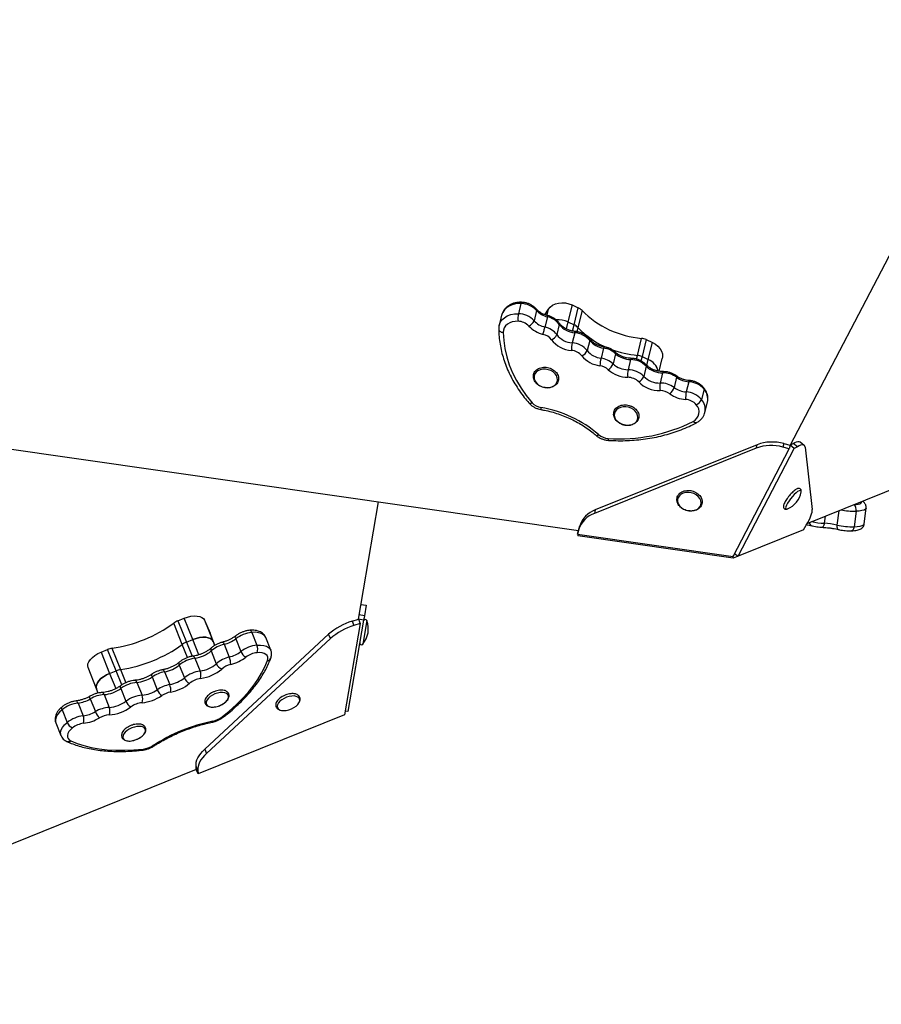
# Model space of a CAD drawing. Units: millimetres. Extents: x -5102 to 5395, y -2857 to 3066.
# Drawn here: x 1620 to 2099, y -748 to -200 of the extents above; entities that cross this region are included whole.
import ezdxf

# ---------------------------------------------------------------- set-up
doc = ezdxf.new("R2010")
doc.units = ezdxf.units.MM

msp = doc.modelspace()

# ---------------------------------------------------------------- linework, layer by layer
at = {"color": 7, "linetype": 'Continuous', "lineweight": 25}
for p, q in [((2172.2, -199.7), (2048.63, -436.58)), ((1898.84, -357.65), (1897.44, -363.31)), ((1907.52, -361.54), (1906.12, -367.21)), ((1912.22, -363.87), (1914.19, -360.81)), ((1927.33, -358.45), (1924.99, -367.9)), ((1927.33, -358.45), (1930.76, -360.05)), ((1928.41, -369.5), (1930.76, -360.05)), ((1932.84, -361.54), (1930.5, -370.98)), ((1888.11, -364.14), (1886.71, -369.81)), ((1913.58, -365.07), (1912.17, -370.74)), ((1920.21, -369.32), (1918.8, -374.99)), ((1924.99, -367.9), (1928.41, -369.5)), ((1928.76, -373.89), (1927.35, -379.56)), ((1963.66, -386.51), (1966, -377.06)), ((1968.59, -377.76), (1966.24, -387.21)), ((1968.59, -377.76), (1972.01, -379.37)), ((1937.11, -378.2), (1935.71, -383.87)), ((1944.81, -382.44), (1943.4, -388.11)), ((1969.67, -388.81), (1972.01, -379.37)), ((1951.52, -385.58), (1950.12, -391.25)), ((1959.84, -388.85), (1958.44, -394.52)), ((1966.24, -387.21), (1969.67, -388.81)), ((1975.75, -395.39), (1977.51, -388.32)), ((1968.6, -392.55), (1967.19, -398.21)), ((1977.71, -396.24), (1976.3, -401.91)), ((1985.47, -398.73), (1984.06, -404.4)), ((1992.21, -401.19), (1990.81, -406.86)), ((2000.72, -405.35), (1999.32, -411.01)), ((2001.22, -418.24), (2002.63, -412.58)), ((2058.18, -480.04), (2198.75, -423.39)), ((1586.16, -434.56), (1930.83, -484.05)), ((2029.79, -438.15), (1939.7, -474.46)), ((2030.26, -436.26), (1940.17, -472.57)), ((2029.79, -438.15), (2030.26, -436.26)), ((2045.14, -435.64), (2044.67, -437.53)), ((2048.16, -438.47), (2044.67, -437.53)), ((2045.14, -435.64), (2048.63, -436.58)), ((2048.63, -436.58), (2048.16, -438.47)), ((2048.63, -436.58), (2050.4, -435.54)), ((2050.89, -438.42), (2048.63, -436.58)), ((2052.66, -437.38), (2050.4, -435.54)), ((2052.66, -437.38), (2050.89, -438.42)), ((2056.52, -436.59), (2054.26, -434.75)), ((2057.02, -437.65), (2060.96, -472.25)), ((2016.91, -498.37), (2048.16, -438.47)), ((2019.64, -498.32), (2050.89, -438.42)), ((2054.8, -462.56), (2054.84, -462.11)), ((1808.36, -533.41), (1819.61, -468.08)), ((1940.17, -472.57), (1939.7, -474.46)), ((2085.31, -473.26), (2084.25, -481.94)), ((2089.92, -480.24), (2090.99, -471.56)), ((1930.83, -484.05), (1931.58, -481.4)), ((1931.11, -483.29), (1931.58, -481.4)), ((2056.04, -483.65), (2057.63, -480.99)), ((1931.11, -483.29), (1930.36, -485.94)), ((1930.36, -485.94), (1930.83, -484.05)), ((1930.36, -485.94), (2016.91, -498.37)), ((1930.59, -485.98), (1930.47, -486.95)), ((2017.03, -499.37), (1930.47, -486.95)), ((2056.04, -483.65), (2019.64, -498.32)), ((2017.03, -499.37), (2017.22, -497.77)), ((2019.64, -498.32), (2017.03, -499.37)), ((2017.74, -496.78), (2019.64, -498.32)), ((1809.79, -525.11), (1812.75, -525.62)), ((1812.75, -525.62), (1811.75, -531.39)), ((1811.75, -531.39), (1808.8, -530.89)), ((1811.75, -531.39), (1811.32, -533.92)), ((1710.42, -547.37), (1705.65, -535.54)), ((1707.94, -534.27), (1711.49, -532.82)), ((1707.94, -534.27), (1712.71, -546.1)), ((1716.26, -544.65), (1711.49, -532.82)), ((1722.79, -533.89), (1727.56, -545.72)), ((1722.79, -533.89), (1725.85, -541.16)), ((1809.32, -535.77), (1800.57, -586.61)), ((1811.32, -533.92), (1802.57, -584.75)), ((1804.94, -534.47), (1808.36, -533.41)), ((1804.94, -534.47), (1805.89, -536.83)), ((1809.32, -535.77), (1805.89, -536.83)), ((1808.36, -533.41), (1808.38, -533.33)), ((1811.32, -533.92), (1808.36, -533.41)), ((1808.36, -533.41), (1809.32, -535.77)), ((1722.89, -605.74), (1791.84, -541.77)), ((1728.56, -547.9), (1725.85, -541.16)), ((1749.08, -540.7), (1751.94, -547.8)), ((1792.79, -544.14), (1791.84, -541.77)), ((1712.71, -546.1), (1716.26, -544.65)), ((1723.84, -608.11), (1792.79, -544.14)), ((1727.56, -545.72), (1728.49, -547.95)), ((1733.66, -547.33), (1736.53, -554.43)), ((1740.13, -544.23), (1742.99, -551.33)), ((1759.67, -550.66), (1756.81, -543.55)), ((1665.2, -551.69), (1668.75, -550.25)), ((1665.2, -551.69), (1669.97, -563.53)), ((1673.52, -562.08), (1668.75, -550.25)), ((1671.28, -549.55), (1676.05, -561.38)), ((1726.48, -551.03), (1729.34, -558.13)), ((1708.7, -558.92), (1711.56, -566.02)), ((1717.47, -555.08), (1720.33, -562.18)), ((1662.71, -572.08), (1657.97, -560.32)), ((1669.97, -563.53), (1673.52, -562.08)), ((1700.55, -562.67), (1703.41, -569.77)), ((1685.14, -568.53), (1688, -575.63)), ((1693.59, -565.5), (1696.46, -572.6)), ((1663.67, -574.45), (1662.74, -572.15)), ((1666.9, -575.32), (1669.76, -582.42)), ((1676.18, -571.91), (1679.04, -579.01)), ((1652.37, -580.01), (1655.23, -587.11)), ((1659.16, -577.71), (1662.03, -584.81)), ((1643.5, -583.74), (1646.36, -590.84)), ((1802.57, -584.75), (1800.93, -584.47)), ((1640.04, -591.06), (1642.9, -598.16)), ((1800.57, -586.61), (1719.17, -619.41)), ((1722.89, -605.74), (1723.84, -608.11)), ((1718.21, -617.05), (1394.07, -747.68)), ((1718.99, -617.46), (1718.04, -615.09)), ((1718.21, -617.05), (1718.04, -615.09)), ((1719.17, -619.41), (1718.21, -617.05)), ((1718.99, -617.46), (1719.17, -619.41))]:
    msp.add_line(p, q, dxfattribs=at)
at = {"color": 8, "linetype": 'Continuous', "lineweight": 25}
for p, q in [((1913.33, -364.26), (1914.19, -360.81)), ((1924.99, -367.9), (1924.03, -371.75)), ((1927.55, -372.97), (1928.41, -369.5)), ((1930.5, -370.98), (1929.91, -373.34)), ((1963.14, -388.58), (1963.66, -386.51)), ((1966.24, -387.21), (1965.65, -389.6)), ((1968.86, -392.07), (1969.67, -388.81)), ((2068.06, -476.06), (2067.57, -479.99)), ((2075.68, -472.98), (2074.71, -480.96)), ((1813.07, -534.16), (1810.82, -547.25)), ((1713.36, -554.68), (1710.42, -547.37)), ((1712.71, -546.1), (1715.9, -554)), ((1719.69, -553.14), (1716.26, -544.65)), ((1727.56, -545.72), (1728.46, -547.97)), ((1669.97, -563.53), (1673.38, -572)), ((1676.69, -569.95), (1673.52, -562.08)), ((1676.05, -561.38), (1679, -568.69))]:
    msp.add_line(p, q, dxfattribs=at)
at = {"color": 8, "linetype": 'Continuous', "lineweight": 25, "flags": 128}
for points in [[(1898.84, -357.65), (1896.65, -357.74), (1894.56, -358.15), (1892.67, -358.88), (1891.02, -359.89), (1889.68, -361.14), (1888.69, -362.61), (1888.11, -364.14)], [(1898.84, -357.65), (1898.94, -357.32), (1899.04, -357.1), (1899.15, -356.99), (1899.2, -356.98)], [(1886.7, -369.82), (1887.28, -368.27), (1888.27, -366.81), (1889.61, -365.55), (1891.26, -364.55), (1893.16, -363.82), (1895.24, -363.41), (1897.44, -363.31)], [(1886.46, -371.92), (1886.46, -371.98), (1886.54, -372.35), (1886.74, -372.7), (1887.03, -373.02), (1887.42, -373.3), (1887.89, -373.52), (1888.42, -373.68), (1888.99, -373.78)], [(1928.76, -373.89), (1928.85, -373.57), (1928.94, -373.35), (1929.02, -373.23), (1929.07, -373.22)], [(1960.22, -388.18), (1960.16, -388.19), (1960.05, -388.3), (1959.94, -388.52), (1959.84, -388.85)], [(1978.1, -395.57), (1978.04, -395.59), (1977.92, -395.7), (1977.81, -395.92), (1977.71, -396.24)], [(1985.37, -397.91), (1985.41, -397.95), (1985.51, -398.13), (1985.53, -398.39), (1985.47, -398.73)], [(1992.55, -400.52), (1992.5, -400.53), (1992.4, -400.64), (1992.31, -400.87), (1992.21, -401.19)], [(1903.25, -412.99), (1903.28, -413.02), (1903.51, -413.16), (1903.81, -413.23), (1904.18, -413.21), (1904.6, -413.1), (1905.05, -412.92)], [(1996.54, -424.01), (1996.42, -424.06), (1996.12, -424.1), (1995.78, -424.03), (1995.41, -423.86), (1995.03, -423.6), (1994.66, -423.25)], [(2054.84, -462.11), (2054.83, -462.04), (2054.64, -461.7), (2054.22, -461.64), (2053.61, -461.87), (2052.82, -462.36), (2051.91, -463.1), (2050.92, -464.04), (2049.91, -465.13), (2048.93, -466.32), (2048.03, -467.54), (2047.27, -468.72), (2046.67, -469.8), (2046.29, -470.73), (2046.13, -471.44), (2046.2, -471.91), (2046.51, -472.11), (2047.03, -472.03), (2047.14, -471.98)], [(2084.09, -469.58), (2085.43, -469.49), (2086.57, -469.33), (2087.45, -469.08), (2088.04, -468.77), (2088.34, -468.41), (2088.32, -468.01), (2088.27, -467.91)], [(2090.99, -471.55), (2090.95, -471.71), (2090.56, -472.19), (2089.77, -472.6), (2088.6, -472.92), (2087.1, -473.14), (2085.31, -473.26)], [(2067.57, -479.99), (2067.49, -480.54), (2067.37, -481.04), (2067.24, -481.46), (2067.08, -481.81), (2066.9, -482.05), (2066.73, -482.18), (2066.6, -482.21)], [(2074.71, -480.96), (2074.66, -481.51), (2074.67, -482.03), (2074.73, -482.48), (2074.84, -482.86), (2075, -483.15), (2075.19, -483.33), (2075.34, -483.39)], [(2084.25, -481.94), (2084.15, -482.49), (2083.99, -482.99), (2083.79, -483.42), (2083.54, -483.76), (2083.25, -484), (2082.95, -484.13), (2082.77, -484.16)], [(2084.25, -481.94), (2086.03, -481.83), (2087.54, -481.6), (2088.71, -481.28), (2089.5, -480.87), (2089.89, -480.39), (2089.92, -480.24)], [(1756.81, -543.55), (1756.45, -542.89), (1755.57, -541.99), (1754.35, -541.3), (1752.82, -540.85), (1751.05, -540.64), (1749.08, -540.7)], [(1732.8, -546.12), (1732.82, -546.12), (1732.95, -546.16), (1733.11, -546.3), (1733.29, -546.56), (1733.48, -546.9), (1733.66, -547.33)], [(1751.94, -547.8), (1753.91, -547.74), (1755.69, -547.95), (1757.21, -548.4), (1758.44, -549.09), (1759.31, -549.99), (1759.67, -550.65)], [(1716.39, -553.91), (1716.59, -553.94), (1716.82, -554.07), (1717.05, -554.31), (1717.27, -554.65), (1717.47, -555.08)], [(1693.52, -563.94), (1693.39, -564.1), (1693.34, -564.34), (1693.35, -564.67), (1693.44, -565.06), (1693.59, -565.5)], [(1699.54, -561.49), (1699.54, -561.49), (1699.73, -561.51), (1699.94, -561.65), (1700.15, -561.9), (1700.35, -562.24), (1700.55, -562.67)], [(1685.14, -568.53), (1684.94, -568.1), (1684.7, -567.76), (1684.45, -567.52), (1684.19, -567.39), (1683.98, -567.37)], [(1666.9, -575.32), (1666.69, -574.89), (1666.45, -574.56), (1666.19, -574.32), (1665.92, -574.19), (1665.71, -574.16)], [(1676.18, -571.91), (1676.03, -571.47), (1675.95, -571.07), (1675.95, -570.73), (1676.03, -570.48), (1676.16, -570.31)], [(1652.37, -580.01), (1652.17, -579.59), (1651.94, -579.25), (1651.71, -579), (1651.47, -578.87), (1651.26, -578.85)], [(1659.16, -577.71), (1659, -577.27), (1658.9, -576.89), (1658.85, -576.58), (1658.87, -576.36), (1658.95, -576.23), (1658.96, -576.23)], [(1775.39, -577.28), (1774.76, -576.68), (1773.84, -576.28), (1772.68, -576.08), (1771.35, -576.1), (1769.92, -576.33), (1768.46, -576.78), (1767.05, -577.4), (1765.77, -578.17), (1764.69, -579.05), (1763.87, -579.98), (1763.34, -580.93), (1763.15, -581.83), (1763.29, -582.64), (1763.77, -583.31), (1764.55, -583.82), (1764.94, -583.97)], [(1643.5, -583.74), (1642.07, -585.07), (1640.95, -586.46), (1640.2, -587.84), (1639.83, -589.18), (1639.85, -590.42), (1640.04, -591.06)], [(1643.5, -583.74), (1643.35, -583.29), (1643.28, -582.89), (1643.3, -582.54), (1643.39, -582.27), (1643.53, -582.11)], [(1642.92, -598.19), (1642.72, -597.52), (1642.69, -596.28), (1643.06, -594.94), (1643.81, -593.56), (1644.93, -592.17), (1646.36, -590.84)]]:
    msp.add_lwpolyline(points, dxfattribs=at)
at = {"color": 7, "linetype": 'Continuous', "lineweight": 25, "flags": 128}
for points in [[(1914.19, -360.81), (1915.18, -359.61), (1916.48, -358.62), (1918.03, -357.88), (1919.78, -357.41), (1921.66, -357.23), (1923.59, -357.35), (1925.51, -357.76), (1927.33, -358.45)], [(1897.23, -367.53), (1895.57, -367.6), (1894.01, -367.91), (1892.58, -368.46), (1891.34, -369.22), (1890.33, -370.16), (1889.58, -371.27), (1889.13, -372.48), (1888.99, -373.78)], [(1911.17, -374.85), (1911.28, -374.38), (1911.41, -373.85), (1911.54, -373.3), (1911.68, -372.72), (1911.82, -372.16), (1911.95, -371.63), (1912.07, -371.15), (1912.17, -370.74)], [(1888.99, -373.78), (1889.24, -378.26), (1889.89, -382.77), (1890.93, -387.26), (1892.36, -391.73), (1894.17, -396.16), (1896.36, -400.5), (1898.91, -404.76), (1901.82, -408.91), (1905.05, -412.92)], [(1972.01, -379.37), (1973.67, -380.31), (1975.11, -381.47), (1976.27, -382.79), (1977.1, -384.24), (1977.57, -385.75), (1977.67, -387.27), (1977.51, -388.32)], [(1915.45, -395.01), (1914.01, -394.49), (1912.49, -394.23), (1910.99, -394.24), (1909.57, -394.53), (1908.32, -395.08), (1907.3, -395.87), (1906.57, -396.84), (1906.17, -397.94), (1906.12, -399.12), (1906.43, -400.32), (1907.06, -401.46), (1908, -402.49), (1909.2, -403.35), (1910.57, -403.99), (1912.06, -404.39), (1913.58, -404.51), (1915.06, -404.36), (1916.4, -403.93), (1917.54, -403.26), (1918.42, -402.38), (1918.98, -401.34), (1919.21, -400.18), (1919.08, -398.99), (1918.61, -397.81), (1917.82, -396.72), (1916.74, -395.77), (1915.45, -395.01)], [(1960.13, -415.93), (1958.69, -415.41), (1957.17, -415.15), (1955.66, -415.16), (1954.25, -415.45), (1953, -416), (1951.98, -416.78), (1951.25, -417.75), (1950.85, -418.86), (1950.8, -420.04), (1951.11, -421.23), (1951.74, -422.38), (1952.68, -423.41), (1953.87, -424.27), (1955.25, -424.91), (1956.74, -425.31), (1958.26, -425.43), (1959.73, -425.27), (1961.08, -424.85), (1962.22, -424.18), (1963.1, -423.3), (1963.66, -422.25), (1963.89, -421.1), (1963.76, -419.91), (1963.29, -418.73), (1962.5, -417.64), (1961.42, -416.69), (1960.13, -415.93)], [(2050.4, -435.54), (2051.32, -435.05), (2052.14, -434.71), (2052.86, -434.52), (2053.48, -434.48), (2053.98, -434.59), (2054.26, -434.75)], [(2057.02, -437.65), (2056.88, -437.1), (2056.62, -436.69), (2056.24, -436.43), (2055.74, -436.32), (2055.13, -436.36), (2054.4, -436.55), (2053.58, -436.89), (2052.66, -437.38)], [(1993.74, -473.08), (1995.19, -472.87), (1996.5, -472.4), (1997.59, -471.68), (1998.41, -470.76), (1998.91, -469.69), (1999.07, -468.53), (1998.87, -467.33), (1998.33, -466.17), (1997.48, -465.1), (1996.36, -464.18), (1995.03, -463.47), (1993.57, -462.99), (1992.05, -462.78), (1990.55, -462.85), (1989.16, -463.2), (1987.95, -463.8), (1986.99, -464.62), (1986.32, -465.62), (1985.99, -466.75), (1986.01, -467.93), (1986.38, -469.12), (1987.08, -470.25), (1988.08, -471.25), (1989.31, -472.07), (1990.71, -472.67), (1992.22, -473.01), (1993.74, -473.08)], [(2057.63, -480.99), (2058.44, -479.57), (2059.15, -478.22), (2059.75, -476.96), (2060.24, -475.78), (2060.6, -474.72), (2060.85, -473.77), (2060.97, -472.94), (2060.96, -472.25)], [(1711.49, -532.82), (1713.34, -532.17), (1715.19, -531.74), (1716.98, -531.54), (1718.64, -531.57), (1720.1, -531.83), (1721.31, -532.32), (1722.22, -533.02), (1722.79, -533.89)], [(1716.26, -544.65), (1718.11, -544.01), (1719.96, -543.58), (1721.75, -543.37), (1723.41, -543.4), (1724.87, -543.67), (1726.08, -544.16), (1726.99, -544.85), (1727.56, -545.72)], [(1727.56, -545.72), (1726.99, -544.85), (1726.08, -544.16), (1724.87, -543.67), (1723.41, -543.4), (1721.75, -543.37), (1719.96, -543.58), (1718.11, -544.01), (1716.26, -544.65)], [(1657.97, -560.32), (1657.75, -559.3), (1657.9, -558.17), (1658.4, -556.99), (1659.24, -555.78), (1660.39, -554.61), (1661.81, -553.51), (1663.43, -552.52), (1665.2, -551.69)], [(1757.8, -556.37), (1758.02, -555.38), (1757.94, -554.46), (1757.57, -553.64), (1756.91, -552.96), (1755.99, -552.45), (1754.84, -552.1), (1753.5, -551.95), (1752.02, -551.99)], [(1732.52, -587.76), (1736.56, -584.45), (1740.32, -581.06), (1743.8, -577.6), (1746.98, -574.09), (1749.83, -570.54), (1752.35, -566.98), (1754.53, -563.42), (1756.35, -559.88), (1757.8, -556.37)], [(1662.74, -572.15), (1662.52, -571.13), (1662.67, -570.01), (1663.17, -568.82), (1664.01, -567.62), (1665.16, -566.44), (1666.58, -565.34), (1668.2, -564.36), (1669.97, -563.53)], [(1669.97, -563.53), (1668.2, -564.36), (1666.58, -565.34), (1665.16, -566.44), (1664.01, -567.62), (1663.17, -568.82), (1662.67, -570.01), (1662.52, -571.13), (1662.74, -572.15)], [(1728.58, -574.98), (1727.2, -575.64), (1725.96, -576.45), (1724.94, -577.34), (1724.19, -578.29), (1723.75, -579.22), (1723.64, -580.11), (1723.87, -580.89), (1724.43, -581.52), (1725.28, -581.98), (1726.38, -582.23), (1727.68, -582.26), (1729.1, -582.08), (1730.56, -581.68), (1731.98, -581.1), (1733.3, -580.36), (1734.43, -579.51), (1735.33, -578.58), (1735.93, -577.64), (1736.2, -576.72), (1736.14, -575.88), (1735.75, -575.17), (1735.04, -574.62), (1734.05, -574.27), (1732.84, -574.12), (1731.48, -574.2), (1730.03, -574.49), (1728.58, -574.98)], [(1764.94, -583.97), (1765.6, -584.12), (1766.85, -584.21), (1768.24, -584.09), (1769.7, -583.74), (1771.14, -583.21), (1772.49, -582.5), (1773.68, -581.67), (1774.64, -580.76), (1775.32, -579.82), (1775.38, -579.7)], [(1649.24, -593.9), (1648.16, -594.9), (1647.33, -595.94), (1646.76, -596.98), (1646.48, -597.99), (1646.5, -598.93), (1646.82, -599.76), (1647.42, -600.47), (1648.3, -601.02)], [(1682.28, -593.86), (1680.9, -594.52), (1679.66, -595.32), (1678.64, -596.22), (1677.89, -597.16), (1677.45, -598.1), (1677.34, -598.98), (1677.57, -599.76), (1678.13, -600.4), (1678.98, -600.85), (1680.09, -601.1), (1681.38, -601.14), (1682.8, -600.95), (1684.26, -600.56), (1685.69, -599.98), (1687, -599.24), (1688.14, -598.38), (1689.03, -597.46), (1689.63, -596.51), (1689.91, -595.6), (1689.84, -594.76), (1689.45, -594.05), (1688.74, -593.5), (1687.75, -593.14), (1686.54, -593), (1685.18, -593.07), (1683.73, -593.36), (1682.28, -593.86)], [(1648.3, -601.02), (1651.84, -602.49), (1655.67, -603.73), (1659.76, -604.73), (1664.1, -605.5), (1668.66, -606.02), (1673.42, -606.29), (1678.37, -606.32), (1683.47, -606.1), (1688.7, -605.63)], [(1718.04, -615.09), (1718.03, -614.01), (1718.21, -612.87), (1718.57, -611.71), (1719.1, -610.51), (1719.81, -609.31), (1720.68, -608.1), (1721.71, -606.91), (1722.89, -605.74)], [(1723.84, -608.11), (1722.67, -609.28), (1721.64, -610.47), (1720.77, -611.68), (1720.06, -612.88), (1719.52, -614.07), (1719.16, -615.24), (1718.99, -616.37), (1718.99, -617.46)]]:
    msp.add_lwpolyline(points, dxfattribs=at)
at = {"color": 7, "linetype": 'Continuous', "lineweight": 25}
for centre, radius, start, end in [((1898.58, -369.86), 12.22, 42.942, 88.7499), ((1916.23, -353.57), 11.8, 222.471, 257.0246), ((1927.91, -366.25), 6.82, 43.7294, 65.3197), ((1970.36, -324.57), 52.67, 224.57, 265.2521), ((1911.16, -366.11), 14.01, 168.4913, 185.8279), ((1897.17, -375.53), 12.22, 42.942, 88.7499), ((1911.07, -376.26), 11.47, 37.2367, 77.3871), ((1919.52, -379.54), 12.87, 64.8393, 94.5772), ((1919.52, -379.55), 12.87, 64.8413, 94.4549), ((1897.04, -376.05), 8.52, 42.942, 88.7499), ((1900.93, -365.21), 5.56, 295.0188, 338.9123), ((1914.62, -359.86), 15.37, 222.471, 257.0246), ((1914.82, -359.24), 11.8, 222.471, 257.0246), ((1909.67, -381.93), 11.47, 37.2367, 77.3871), ((1929.58, -362.07), 11.85, 217.7275, 266.0108), ((1925.57, -375.7), 6.82, 43.7294, 65.3197), ((1966.14, -336.66), 49.48, 223.9147, 247.5607), ((1909.42, -382.65), 8, 37.2367, 77.3871), ((1914.22, -373.12), 4.95, 288.5005, 337.7664), ((1928, -368.36), 15.44, 217.7275, 266.0108), ((1928.17, -367.74), 11.85, 217.7275, 266.0108), ((1927.89, -385.82), 11.96, 39.5585, 85.8673), ((1965.27, -384.86), 7.83, 64.9814, 84.6584), ((1945.78, -383.53), 18.86, 167.8376, 180.7059), ((1926.49, -391.49), 11.96, 39.5585, 85.8673), ((1946.27, -370.68), 11.85, 219.4192, 262.9461), ((1943.2, -394.63), 12.29, 47.3691, 82.453), ((1968.87, -330.91), 55.84, 249.4153, 264.6428), ((1926.33, -392.08), 8.34, 39.5585, 85.8673), ((1930.93, -381.96), 5.15, 290.7902, 338.1734), ((1944.68, -376.97), 15.44, 219.4192, 262.9461), ((1944.86, -376.35), 11.85, 219.4192, 262.9461), ((1970.82, -394.32), 28.11, 167.2392, 175.8648), ((1941.79, -400.29), 12.29, 47.3691, 82.453), ((1959.93, -376.39), 12.45, 227.5395, 269.6115), ((1959.8, -401.16), 12.31, 44.3932, 89.7804), ((1962.93, -394.31), 7.83, 64.9814, 84.6584), ((1966.29, -397.37), 9.2, 13.2853, 68.4308), ((1966.29, -397.37), 9.19, 13.261, 68.4326), ((1941.66, -400.79), 8.57, 47.3691, 82.453), ((1944.19, -389.09), 6.31, 301.245, 339.9617), ((1958.41, -382.51), 16.22, 227.5395, 269.6115), ((1958.52, -382.06), 12.45, 227.5395, 269.6115), ((1971.03, -397.03), 12.84, 168.7306, 187.6536), ((1958.39, -406.83), 12.31, 44.3932, 89.7804), ((1977.41, -383.91), 12.34, 224.4279, 271.3925), ((1958.27, -407.32), 8.58, 44.3932, 89.7804), ((1961.79, -396.17), 5.77, 296.9198, 339.238), ((1976, -389.58), 12.34, 224.4279, 271.3925), ((1977.93, -408.92), 12.68, 53.4998, 91.0004), ((1993, -388.56), 12.65, 233.4708, 266.4343), ((1975.89, -390.06), 16.08, 224.4279, 271.3925), ((1987.57, -404.09), 11.47, 169.0799, 190.2685), ((1976.52, -414.59), 12.68, 53.4998, 91.0004), ((1976.72, -401.92), 7.75, 309.85, 341.3223), ((1991.59, -394.23), 12.65, 233.4708, 266.4343), ((1991.6, -413.24), 12.07, 40.8698, 87.0742), ((1976.43, -414.97), 8.84, 53.4998, 91.0004), ((1991.5, -394.62), 16.48, 233.4708, 266.4343), ((2006.92, -410.25), 16.46, 168.1084, 182.851), ((1990.19, -418.91), 12.07, 40.8698, 87.0742), ((1911.3, -407.25), 8.44, 222.2162, 260.8749), ((1899.06, -480.67), 66, 49.331, 80.4911), ((1990.04, -419.47), 8.41, 40.8698, 87.0742), ((1992.12, -417.97), 5.86, 295.6762, 43.0105), ((1994.39, -409.07), 5.3, 292.3937, 338.4557), ((1954.03, -343.16), 89.8, 265.7284, 296.8997), ((1947.81, -423.9), 8.83, 229.482, 266.9666), ((2038.17, -460.4), 23.78, 74.1521, 110.6315), ((2038.64, -458.51), 23.78, 74.1521, 110.6315), ((2042.12, -460.07), 12.92, 292.862, 348.9042), ((2081.62, -472.44), 3.78, 347.5104, 49.2044), ((1944.36, -487.58), 13.92, 109.5298, 162.0679), ((1944.83, -485.69), 13.92, 109.5298, 162.0679), ((2065.73, -520.31), 40.37, 77.1525, 87.3816), ((2083.45, -443.09), 38.86, 256.9942, 271.1737), ((1660.02, -472.77), 77.6, 278.3467, 306.0144), ((1711.93, -544.14), 10.65, 111.9685, 126.1337), ((1814.87, -567.68), 34.67, 106.6482, 131.6388), ((1815.83, -570.05), 34.67, 106.6482, 131.6388), ((1801.01, -538.82), 12.92, 319.3284, 21.1364), ((1812.18, -534.5), 0.95, 21.1364, 170.2324), ((1750.91, -558.45), 17.84, 95.9127, 127.1879), ((1664.79, -484.6), 77.6, 278.3467, 306.0144), ((1716.7, -555.97), 10.65, 111.9685, 126.1337), ((1737.89, -564.37), 17.56, 103.926, 130.5218), ((1729.26, -529.87), 18.01, 284.1395, 307.0999), ((1753.78, -565.55), 17.84, 95.9127, 127.1879), ((1746.47, -550.01), 5.89, 340.2771, 21.9726), ((1810.1, -546.63), 0.95, 170.2324, 319.3284), ((1672.83, -560.16), 10.73, 98.2801, 112.3744), ((1715.01, -537.58), 17.68, 277.9767, 310.4517), ((1732.13, -536.97), 18.01, 284.1395, 307.0999), ((1748.69, -549.05), 6.14, 201.8264, 241.7471), ((1753.3, -564.37), 12.44, 95.9127, 127.1879), ((1697.42, -545.12), 17.82, 280.097, 309.2431), ((1719.96, -572.7), 17.79, 98.0478, 129.2572), ((1717.88, -544.68), 17.68, 277.9767, 310.4517), ((1740.75, -571.47), 17.56, 103.926, 130.5218), ((1734.26, -556.11), 5.31, 202.2878, 248.9632), ((1740.31, -570.38), 12.24, 103.926, 130.5218), ((1726.33, -558.65), 11.03, 0.7726, 22.4347), ((1731.63, -535.74), 23.46, 284.1395, 307.0999), ((1677.6, -572), 10.73, 98.2801, 112.3744), ((1703.81, -580.62), 18.25, 100.3074, 124.0537), ((1722.82, -579.8), 17.79, 98.0478, 129.2572), ((1714.2, -564.69), 6.62, 345.4326, 22.2184), ((1717.41, -543.55), 23.03, 277.9767, 310.4517), ((1686.73, -586.28), 17.82, 95.1219, 126.2969), ((1683.54, -550.73), 17.87, 275.1474, 304.2393), ((1706.68, -587.72), 18.25, 100.3074, 124.0537), ((1700.29, -552.22), 17.82, 280.097, 309.2431), ((1696.39, -572.65), 7.59, 350.4771, 22.368), ((1699.81, -551.05), 23.22, 280.097, 309.2431), ((1716.72, -563.93), 5.57, 202.1053, 246.464), ((1722.34, -578.64), 12.41, 98.0478, 129.2572), ((1668.1, -592.93), 17.65, 93.8984, 120.3947), ((1665.68, -557.65), 17.71, 273.9357, 306.3612), ((1686.4, -557.83), 17.87, 275.1474, 304.2393), ((1703.28, -569.91), 7.34, 201.5588, 234.5886), ((1706.15, -586.43), 12.72, 100.3074, 124.0537), ((1654.59, -597.71), 17.83, 97.1659, 128.456), ((1650.07, -562.08), 18.08, 277.2948, 300.1968), ((1668.54, -564.75), 17.71, 273.9357, 306.3612), ((1689.59, -593.38), 17.82, 95.1219, 126.2969), ((1685.03, -576.63), 6.45, 201.7265, 239.5866), ((1689.13, -592.2), 12.43, 95.1219, 126.2969), ((1682.73, -577.74), 5.68, 338.4846, 21.8638), ((1685.93, -556.64), 23.28, 275.1474, 304.2393), ((1652.93, -569.18), 18.08, 277.2948, 300.1968), ((1670.96, -600.03), 17.65, 93.8984, 120.3947), ((1671.75, -580.99), 10.45, 201.4584, 224.3714), ((1668.09, -563.6), 23.08, 273.9357, 306.3612), ((1664.73, -584.42), 5.41, 335.9582, 21.6895), ((1657.45, -604.81), 17.83, 97.1659, 128.456), ((1651.71, -588.68), 5.76, 201.9905, 244.6904), ((1656.98, -603.63), 12.43, 97.1659, 128.456), ((1649.4, -589.48), 6.29, 343.2507, 22.1263), ((1652.43, -567.93), 23.55, 277.2948, 300.1968), ((1670.51, -598.91), 12.31, 93.8984, 120.3947), ((1747.18, -686.39), 98.29, 101.649, 122.7121), ((1724.79, -577.64), 12.73, 281.4975, 307.3609), ((1687.14, -592.96), 12.76, 277.0237, 302.8439)]:
    msp.add_arc(centre, radius, start, end, dxfattribs=at)
at = {"color": 8, "linetype": 'Continuous', "lineweight": 25}
for centre, radius, start, end in [((1906.68, -361.23), 0.895, 339.9369, 35.7706), ((1938.42, -371), 25.54, 164.9639, 166.5733), ((1919.31, -369.02), 0.949, 341.4985, 32.4062), ((1936.23, -377.9), 0.929, 340.9644, 33.7556), ((1945.91, -382.48), 1.1, 139.2564, 177.7826), ((1950.8, -385.26), 0.792, 335.9089, 40.0044), ((1967.77, -392.24), 0.881, 339.4608, 36.4883), ((1999.86, -405.04), 0.916, 340.5781, 34.6171), ((1994.53, -410.85), 8.29, 347.9456, 41.5795), ((1912.78, -416.24), 2.89, 166.8275, 188.0938), ((1993.23, -416.49), 8.19, 347.5681, 41.9275), ((1941.03, -429.58), 1.47, 251.3462, 315.4796), ((1948.79, -432.92), 1.46, 171.8763, 217.9576), ((2084.52, -434.33), 38.94, 258.6536, 271.1566), ((2061.21, -479.77), 1.73, 171.0071, 240.4308), ((2069.43, -439.55), 40.48, 257.4183, 267.3729), ((1747.61, -541), 1.5, 11.6016, 77.4978), ((1741.39, -543.43), 1.5, 147.2718, 212.6443), ((1727.78, -550.24), 1.52, 144.7543, 211.1202), ((1709.98, -558.13), 1.51, 145.3776, 211.7016), ((1757.61, -554.15), 2.24, 274.8035, 336.6749), ((1773.44, -578.48), 2.29, 327.732, 31.6153), ((1726.68, -590.11), 0.651, 296.8092, 359.3117), ((1732.96, -587.03), 0.856, 238.7945, 301.8776), ((1646.89, -599.32), 2.2, 248.3032, 309.6806), ((1687.89, -605.44), 0.827, 282.8618, 346.5727), ((1694.52, -603.2), 0.671, 226.3022, 288.5695)]:
    msp.add_arc(centre, radius, start, end, dxfattribs=at)
at = {"color": 7, "linetype": 'Continuous', "lineweight": 25}
for points, knots in [([(1899.2, -356.98), (1898.83, -356.97), (1897.81, -356.96), (1896.16, -357.16), (1894.31, -357.66), (1892.61, -358.42), (1891.1, -359.43), (1889.84, -360.66), (1888.88, -362.07), (1888.3, -363.3), (1888.16, -364.07), (1888.12, -364.29)], [0, 0, 0, 0, 0.07159, 0.199014, 0.326981, 0.45486, 0.581922, 0.707268, 0.830211, 0.950656, 1, 1, 1, 1]), ([(1907.41, -360.71), (1907.18, -360.46), (1906.57, -359.81), (1905.39, -358.89), (1903.86, -358.04), (1902.19, -357.41), (1900.61, -357.07), (1899.61, -357), (1899.2, -356.98)], [0, 0, 0, 0, 0.112776, 0.299916, 0.488261, 0.677918, 0.868461, 1, 1, 1, 1]), ([(1913.75, -364.37), (1913.47, -364.3), (1912.63, -364.08), (1911.27, -363.55), (1909.78, -362.75), (1908.45, -361.79), (1907.76, -361.07), (1907.41, -360.71)], [0, 0, 0, 0, 0.110962, 0.333366, 0.555425, 0.776776, 1, 1, 1, 1]), ([(1920.11, -368.51), (1919.9, -368.24), (1919.37, -367.54), (1918.29, -366.54), (1916.86, -365.57), (1915.33, -364.82), (1914.26, -364.52), (1913.75, -364.37)], [0, 0, 0, 0, 0.135099, 0.355284, 0.577362, 0.801518, 1, 1, 1, 1]), ([(1886.74, -369.83), (1886.65, -370.18), (1886.47, -370.86), (1886.46, -371.57), (1886.46, -371.92)], [0, 0, 0, 0, 0.509586, 1, 1, 1, 1]), ([(1886.46, -371.92), (1886.48, -372.65), (1886.53, -374.75), (1886.85, -378.22), (1887.53, -382.32), (1888.52, -386.41), (1889.82, -390.48), (1891.41, -394.5), (1893.3, -398.48), (1895.48, -402.38), (1897.95, -406.2), (1900.53, -409.75), (1902.4, -411.97), (1903.25, -412.99)], [0, 0, 0, 0, 0.051795, 0.147559, 0.2434, 0.339364, 0.435459, 0.531684, 0.628034, 0.724498, 0.821062, 0.917711, 1, 1, 1, 1]), ([(1929.07, -373.22), (1928.78, -373.19), (1927.92, -373.1), (1926.49, -372.78), (1924.84, -372.2), (1923.32, -371.43), (1921.97, -370.5), (1920.88, -369.51), (1920.35, -368.82), (1920.11, -368.51)], [0, 0, 0, 0, 0.078871, 0.237268, 0.395702, 0.553771, 0.711342, 0.868483, 1, 1, 1, 1]), ([(1937.01, -377.38), (1936.79, -377.12), (1936.23, -376.44), (1935.11, -375.47), (1933.65, -374.53), (1932.02, -373.82), (1930.47, -373.39), (1929.47, -373.27), (1929.07, -373.22)], [0, 0, 0, 0, 0.113681, 0.300217, 0.488206, 0.677776, 0.868327, 1, 1, 1, 1]), ([(1945.08, -381.76), (1944.79, -381.72), (1943.93, -381.58), (1942.52, -381.19), (1940.92, -380.53), (1939.46, -379.69), (1938.21, -378.72), (1937.43, -377.93), (1937.08, -377.48), (1937.01, -377.38)], [0, 0, 0, 0, 0.087648, 0.263533, 0.439359, 0.614694, 0.789472, 0.956246, 1, 1, 1, 1]), ([(1951.41, -384.75), (1951.16, -384.52), (1950.48, -383.92), (1949.21, -383.1), (1947.61, -382.36), (1946.2, -381.94), (1945.34, -381.8), (1945.08, -381.76)], [0, 0, 0, 0, 0.14612, 0.391925, 0.638936, 0.887285, 1, 1, 1, 1]), ([(1960.22, -388.18), (1959.93, -388.17), (1959.08, -388.14), (1957.64, -387.93), (1955.94, -387.47), (1954.34, -386.81), (1952.9, -385.98), (1951.96, -385.26), (1951.5, -384.84), (1951.41, -384.75)], [0, 0, 0, 0, 0.087241, 0.262698, 0.438313, 0.613681, 0.788558, 0.954634, 1, 1, 1, 1]), ([(1968.48, -391.71), (1968.24, -391.47), (1967.61, -390.84), (1966.4, -389.95), (1964.85, -389.13), (1963.16, -388.54), (1961.59, -388.24), (1960.61, -388.19), (1960.22, -388.18)], [0, 0, 0, 0, 0.113044, 0.301479, 0.491027, 0.681796, 0.873437, 1, 1, 1, 1]), ([(1915.78, -393.96), (1915.53, -393.85), (1914.83, -393.54), (1913.58, -393.22), (1912.08, -393.07), (1910.6, -393.19), (1909.22, -393.56), (1907.99, -394.19), (1906.98, -395.03), (1906.25, -396.06), (1905.82, -397.21), (1905.71, -398.42), (1905.92, -399.63), (1906.42, -400.79), (1907.2, -401.88), (1908.23, -402.83), (1909.47, -403.61), (1910.86, -404.19), (1912.33, -404.52), (1913.84, -404.61), (1915.3, -404.43), (1916.65, -404), (1917.83, -403.32), (1918.78, -402.43), (1919.45, -401.37), (1919.8, -400.2), (1919.84, -398.99), (1919.56, -397.78), (1919, -396.63), (1918.15, -395.58), (1917.08, -394.65), (1916.21, -394.19), (1915.78, -393.96)], [0, 0, 0, 0, 0.018568, 0.052845, 0.087219, 0.12168, 0.156233, 0.190792, 0.225159, 0.259059, 0.292342, 0.325169, 0.357869, 0.390812, 0.424223, 0.458067, 0.492183, 0.526433, 0.560751, 0.595144, 0.629627, 0.664192, 0.698729, 0.733012, 0.766774, 0.799925, 0.832701, 0.865424, 0.898465, 0.931986, 0.965909, 1, 1, 1, 1]), ([(1978.1, -395.57), (1977.82, -395.57), (1976.97, -395.57), (1975.53, -395.4), (1973.82, -394.99), (1972.19, -394.37), (1970.7, -393.57), (1969.44, -392.67), (1968.78, -392.01), (1968.48, -391.71)], [0, 0, 0, 0, 0.078539, 0.236598, 0.394834, 0.552897, 0.710553, 0.867705, 1, 1, 1, 1]), ([(1985.37, -397.91), (1985.1, -397.72), (1984.35, -397.18), (1982.99, -396.49), (1981.3, -395.92), (1979.64, -395.6), (1978.57, -395.58), (1978.1, -395.57)], [0, 0, 0, 0, 0.132977, 0.359838, 0.587553, 0.816309, 1, 1, 1, 1]), ([(1992.54, -400.52), (1992.26, -400.49), (1991.4, -400.42), (1989.96, -400.14), (1988.3, -399.59), (1986.73, -398.85), (1985.83, -398.23), (1985.37, -397.91)], [0, 0, 0, 0, 0.11041, 0.332234, 0.55416, 0.775634, 1, 1, 1, 1]), ([(2000.61, -404.52), (2000.39, -404.27), (1999.81, -403.59), (1998.67, -402.64), (1997.18, -401.74), (1995.54, -401.06), (1993.97, -400.66), (1992.96, -400.56), (1992.54, -400.52)], [0, 0, 0, 0, 0.113049, 0.299376, 0.487054, 0.676199, 0.866278, 1, 1, 1, 1]), ([(2002.59, -412.62), (2002.63, -412.53), (2002.83, -411.92), (2002.91, -410.73), (2002.81, -409.11), (2002.37, -407.51), (2001.67, -405.95), (2000.97, -405), (2000.61, -404.52)], [0, 0, 0, 0, 0.034303, 0.225392, 0.415584, 0.606599, 0.799978, 1, 1, 1, 1]), ([(1903.25, -412.99), (1903.48, -413.24), (1904.09, -413.9), (1905.26, -414.82), (1906.79, -415.7), (1908.36, -416.32), (1909.43, -416.54), (1909.92, -416.64)], [0, 0, 0, 0, 0.134961, 0.35899, 0.584472, 0.811533, 1, 1, 1, 1]), ([(1960.46, -414.88), (1960.21, -414.77), (1959.5, -414.46), (1958.26, -414.14), (1956.76, -413.99), (1955.28, -414.11), (1953.9, -414.48), (1952.67, -415.11), (1951.66, -415.95), (1950.93, -416.98), (1950.5, -418.13), (1950.39, -419.33), (1950.6, -420.54), (1951.1, -421.71), (1951.88, -422.79), (1952.91, -423.75), (1954.15, -424.53), (1955.54, -425.11), (1957.01, -425.44), (1958.52, -425.53), (1959.98, -425.35), (1961.33, -424.92), (1962.51, -424.24), (1963.46, -423.35), (1964.13, -422.29), (1964.48, -421.12), (1964.52, -419.91), (1964.24, -418.7), (1963.67, -417.55), (1962.83, -416.5), (1961.76, -415.57), (1960.89, -415.11), (1960.46, -414.88)], [0, 0, 0, 0, 0.018568, 0.052845, 0.087219, 0.12168, 0.156233, 0.190792, 0.225159, 0.259059, 0.292342, 0.325169, 0.357869, 0.390812, 0.424223, 0.458067, 0.492183, 0.526433, 0.560751, 0.595144, 0.629627, 0.664192, 0.698729, 0.733012, 0.766774, 0.799925, 0.832701, 0.865424, 0.898465, 0.931986, 0.965909, 1, 1, 1, 1]), ([(1909.92, -416.64), (1910.59, -416.77), (1912.56, -417.13), (1915.81, -417.91), (1919.6, -419.05), (1923.31, -420.42), (1926.9, -422), (1930.36, -423.77), (1933.66, -425.74), (1936.77, -427.88), (1939.04, -429.65), (1940.26, -430.71), (1940.56, -430.97)], [0, 0, 0, 0, 0.05876, 0.171896, 0.285047, 0.398183, 0.511299, 0.62439, 0.737457, 0.850499, 0.963524, 1, 1, 1, 1]), ([(1996.54, -424.01), (1996.85, -423.83), (1997.68, -423.36), (1998.87, -422.39), (1999.99, -421.07), (2000.8, -419.68), (2001.07, -418.69), (2001.2, -418.25)], [0, 0, 0, 0, 0.135699, 0.365304, 0.592359, 0.814801, 1, 1, 1, 1]), ([(1947.64, -433.82), (1948.55, -433.87), (1951.18, -434), (1955.51, -434.03), (1960.6, -433.83), (1965.63, -433.38), (1970.58, -432.68), (1975.43, -431.73), (1980.17, -430.55), (1984.77, -429.13), (1989.21, -427.47), (1993.14, -425.76), (1995.52, -424.53), (1996.54, -424.01)], [0, 0, 0, 0, 0.051595, 0.148885, 0.246196, 0.343516, 0.440842, 0.538172, 0.6355, 0.732819, 0.830121, 0.927395, 1, 1, 1, 1]), ([(1940.56, -430.97), (1940.82, -431.19), (1941.52, -431.77), (1942.83, -432.56), (1944.47, -433.25), (1946.1, -433.68), (1947.17, -433.78), (1947.64, -433.82)], [0, 0, 0, 0, 0.134021, 0.360971, 0.5889, 0.817938, 1, 1, 1, 1]), ([(1993.82, -473.14), (1994.08, -473.12), (1994.84, -473.06), (1996.02, -472.76), (1997.27, -472.18), (1998.32, -471.36), (1999.09, -470.35), (1999.56, -469.22), (1999.72, -468.02), (1999.56, -466.8), (1999.09, -465.63), (1998.35, -464.53), (1997.35, -463.55), (1996.14, -462.75), (1994.77, -462.14), (1993.3, -461.77), (1991.8, -461.65), (1990.33, -461.79), (1988.96, -462.19), (1987.75, -462.83), (1986.76, -463.7), (1986.05, -464.74), (1985.65, -465.89), (1985.57, -467.1), (1985.81, -468.31), (1986.33, -469.47), (1987.14, -470.54), (1988.19, -471.49), (1989.44, -472.25), (1990.84, -472.8), (1992.33, -473.13), (1993.32, -473.13), (1993.82, -473.14)], [0, 0, 0, 0, 0.018636, 0.053102, 0.087668, 0.122079, 0.15606, 0.189427, 0.222297, 0.254996, 0.287884, 0.321226, 0.355018, 0.389106, 0.423342, 0.45765, 0.492032, 0.526502, 0.56106, 0.595612, 0.629948, 0.663795, 0.697025, 0.72983, 0.762536, 0.795516, 0.82897, 0.862846, 0.896978, 0.931235, 0.965559, 1, 1, 1, 1]), ([(2047.59, -465.4), (2047.38, -465.68), (2046.87, -466.34), (2046.19, -467.38), (2045.57, -468.46), (2045.12, -469.46), (2044.89, -470.26), (2044.86, -470.93), (2045.03, -471.53), (2045.47, -472.01), (2046.06, -472.21), (2046.64, -472.17), (2046.99, -472.04), (2047.18, -471.97)], [0, 0, 0, 0, 0.082206, 0.194332, 0.307395, 0.422656, 0.54332, 0.630461, 0.702696, 0.773294, 0.845669, 0.915612, 1, 1, 1, 1]), ([(2054.83, -461.86), (2054.83, -461.81), (2054.83, -461.58), (2054.66, -461.15), (2054.19, -460.7), (2053.6, -460.54), (2053.03, -460.6), (2052.4, -460.83), (2051.63, -461.29), (2050.7, -462.02), (2049.72, -462.94), (2048.75, -463.98), (2048.03, -464.82), (2047.67, -465.3), (2047.59, -465.4)], [0, 0, 0, 0, 0.020805, 0.092361, 0.162806, 0.234011, 0.304483, 0.391567, 0.510409, 0.631563, 0.746437, 0.858902, 0.970483, 1, 1, 1, 1]), ([(2090.98, -471.53), (2090.99, -471.2), (2091.02, -470.55), (2090.72, -469.65), (2090.26, -468.87), (2089.65, -468.22), (2089.18, -467.85), (2088.9, -467.67), (2088.88, -467.66)], [0, 0, 0, 0, 0.186569, 0.375092, 0.5603, 0.757265, 0.986332, 1, 1, 1, 1]), ([(2057.78, -480.7), (2057.99, -480.74), (2058.76, -480.88), (2059.61, -481.08), (2060.23, -481.24), (2060.36, -481.28)], [0, 0, 0, 0, 0.225135, 0.838877, 1, 1, 1, 1]), ([(2060.36, -481.28), (2060.61, -481.34), (2061.35, -481.53), (2062.67, -481.79), (2064.3, -482.03), (2065.62, -482.15), (2066.37, -482.19), (2066.59, -482.21)], [0, 0, 0, 0, 0.1329049, 0.3891361, 0.6410597, 0.8917266, 1, 1, 1, 1]), ([(2066.59, -482.21), (2066.91, -482.22), (2067.83, -482.27), (2069.42, -482.41), (2071.32, -482.64), (2073.15, -482.93), (2074.48, -483.2), (2075.18, -483.35), (2075.34, -483.39)], [0, 0, 0, 0, 0.110195, 0.319802, 0.53027, 0.740987, 0.938825, 1, 1, 1, 1]), ([(2082.77, -484.16), (2083.05, -484.15), (2083.89, -484.11), (2085.18, -483.97), (2086.51, -483.69), (2087.58, -483.29), (2088.45, -482.77), (2089.15, -482.12), (2089.66, -481.28), (2089.92, -480.61), (2089.91, -480.25), (2089.91, -480.22)], [0, 0, 0, 0, 0.083719, 0.250614, 0.427135, 0.577179, 0.688101, 0.791631, 0.892054, 0.991899, 1, 1, 1, 1]), ([(2075.34, -483.39), (2075.6, -483.45), (2076.37, -483.62), (2077.71, -483.85), (2079.34, -484.05), (2080.93, -484.16), (2082.06, -484.18), (2082.65, -484.16), (2082.77, -484.16)], [0, 0, 0, 0, 0.110658, 0.322609, 0.532591, 0.742749, 0.946229, 1, 1, 1, 1]), ([(1747.93, -539.54), (1747.63, -539.57), (1746.77, -539.67), (1745.33, -540), (1743.66, -540.57), (1742.06, -541.33), (1740.9, -542.04), (1740.29, -542.5), (1740.13, -542.62)], [0, 0, 0, 0, 0.111638, 0.316416, 0.519526, 0.722564, 0.927103, 1, 1, 1, 1]), ([(1756.8, -543.63), (1756.75, -543.47), (1756.56, -542.9), (1755.95, -542.04), (1755.01, -541.12), (1753.86, -540.41), (1752.53, -539.88), (1750.99, -539.55), (1749.44, -539.44), (1748.39, -539.51), (1747.93, -539.54)], [0, 0, 0, 0, 0.048467, 0.178764, 0.307586, 0.439623, 0.578911, 0.727274, 0.882735, 1, 1, 1, 1]), ([(1732.8, -546.12), (1732.5, -546.2), (1731.64, -546.44), (1730.24, -546.98), (1728.68, -547.78), (1727.44, -548.6), (1726.78, -549.16), (1726.54, -549.36)], [0, 0, 0, 0, 0.1311537, 0.3730932, 0.6157122, 0.8606373, 1, 1, 1, 1]), ([(1740.13, -542.62), (1739.91, -542.78), (1739.26, -543.27), (1738.05, -544.03), (1736.48, -544.84), (1734.85, -545.51), (1733.61, -545.91), (1732.94, -546.09), (1732.8, -546.12)], [0, 0, 0, 0, 0.109586, 0.320346, 0.53293, 0.746775, 0.949374, 1, 1, 1, 1]), ([(1726.54, -549.36), (1726.35, -549.53), (1725.78, -550.02), (1724.67, -550.82), (1723.19, -551.69), (1721.58, -552.47), (1719.9, -553.11), (1718.23, -553.59), (1717.06, -553.82), (1716.47, -553.9), (1716.39, -553.91)], [0, 0, 0, 0, 0.077706, 0.226466, 0.376905, 0.528724, 0.68121, 0.833613, 0.97639, 1, 1, 1, 1]), ([(1759.66, -555.03), (1759.76, -554.73), (1759.99, -554), (1760.11, -552.83), (1760.03, -551.64), (1759.75, -550.95), (1759.63, -550.66)], [0, 0, 0, 0, 0.211714, 0.505831, 0.788926, 1, 1, 1, 1]), ([(1708.74, -557.27), (1708.54, -557.44), (1707.94, -557.93), (1706.79, -558.71), (1705.28, -559.57), (1703.65, -560.31), (1701.95, -560.92), (1700.57, -561.29), (1699.78, -561.44), (1699.54, -561.49)], [0, 0, 0, 0, 0.086413, 0.252135, 0.419574, 0.588355, 0.757689, 0.926688, 1, 1, 1, 1]), ([(1716.39, -553.91), (1716.08, -553.96), (1715.22, -554.1), (1713.78, -554.48), (1712.13, -555.12), (1710.57, -555.94), (1709.46, -556.68), (1708.89, -557.16), (1708.74, -557.27)], [0, 0, 0, 0, 0.111461, 0.316297, 0.519982, 0.724225, 0.930481, 1, 1, 1, 1]), ([(1733.42, -587.76), (1734.07, -587.24), (1735.97, -585.73), (1738.97, -583.17), (1742.33, -580.07), (1745.45, -576.9), (1748.34, -573.69), (1750.98, -570.43), (1753.36, -567.15), (1755.47, -563.85), (1757.3, -560.54), (1758.68, -557.6), (1759.38, -555.77), (1759.66, -555.03)], [0, 0, 0, 0, 0.051483, 0.149244, 0.247085, 0.345013, 0.443031, 0.541136, 0.63932, 0.737559, 0.835805, 0.93398, 1, 1, 1, 1]), ([(1693.52, -563.94), (1693.28, -564.1), (1692.57, -564.57), (1691.28, -565.28), (1689.65, -566.02), (1687.95, -566.62), (1686.26, -567.06), (1684.93, -567.28), (1684.2, -567.35), (1683.98, -567.37)], [0, 0, 0, 0, 0.086956, 0.254723, 0.423535, 0.592859, 0.761794, 0.929439, 1, 1, 1, 1]), ([(1699.54, -561.49), (1699.23, -561.55), (1698.37, -561.72), (1696.94, -562.16), (1695.34, -562.84), (1694.22, -563.47), (1693.64, -563.86), (1693.52, -563.94)], [0, 0, 0, 0, 0.144614, 0.41074, 0.676087, 0.928838, 1, 1, 1, 1]), ([(1683.98, -567.37), (1683.68, -567.4), (1682.82, -567.48), (1681.37, -567.79), (1679.7, -568.34), (1678.09, -569.07), (1676.92, -569.76), (1676.32, -570.2), (1676.16, -570.31)], [0, 0, 0, 0, 0.112346, 0.318245, 0.522307, 0.726082, 0.931188, 1, 1, 1, 1]), ([(1665.71, -574.16), (1665.41, -574.19), (1664.55, -574.25), (1663.11, -574.52), (1661.42, -575.04), (1660.03, -575.63), (1659.24, -576.07), (1658.96, -576.23)], [0, 0, 0, 0, 0.134019, 0.379273, 0.622101, 0.864236, 1, 1, 1, 1]), ([(1676.16, -570.31), (1675.94, -570.48), (1675.27, -570.96), (1674.04, -571.7), (1672.44, -572.49), (1670.76, -573.16), (1669.06, -573.67), (1667.42, -574), (1666.32, -574.13), (1665.78, -574.16), (1665.71, -574.16)], [0, 0, 0, 0, 0.078154, 0.228626, 0.380287, 0.53271, 0.685177, 0.836784, 0.977895, 1, 1, 1, 1]), ([(1728.06, -573.69), (1727.82, -573.8), (1727.12, -574.1), (1726.03, -574.71), (1724.89, -575.56), (1723.96, -576.5), (1723.29, -577.49), (1722.93, -578.46), (1722.85, -579.39), (1723.06, -580.28), (1723.55, -581.05), (1724.29, -581.64), (1725.24, -582.06), (1726.38, -582.28), (1727.69, -582.3), (1729.09, -582.11), (1730.42, -581.77), (1731.24, -581.42), (1731.59, -581.27)], [0, 0, 0, 0, 0.035991, 0.104139, 0.172736, 0.242069, 0.312487, 0.375774, 0.435172, 0.492526, 0.553008, 0.612763, 0.675146, 0.741577, 0.810314, 0.879067, 0.947412, 1, 1, 1, 1]), ([(1731.59, -581.27), (1731.69, -581.23), (1732.26, -581), (1733.22, -580.44), (1734.37, -579.62), (1735.32, -578.67), (1736.01, -577.69), (1736.39, -576.72), (1736.49, -575.78), (1736.31, -574.89), (1735.83, -574.11), (1735.1, -573.5), (1734.17, -573.07), (1733.05, -572.84), (1731.75, -572.8), (1730.34, -572.98), (1729.09, -573.3), (1728.34, -573.58), (1728.06, -573.69)], [0, 0, 0, 0, 0.016051, 0.086487, 0.157263, 0.22877, 0.301381, 0.366999, 0.428578, 0.487842, 0.550441, 0.61208, 0.676202, 0.744524, 0.815401, 0.886402, 0.95698, 1, 1, 1, 1]), ([(1775.47, -576.3), (1775.35, -576.14), (1775.03, -575.75), (1774.31, -575.27), (1773.31, -574.91), (1772.11, -574.74), (1770.77, -574.78), (1769.35, -575.03), (1767.92, -575.47), (1766.54, -576.07), (1765.28, -576.82), (1764.18, -577.69), (1763.3, -578.66), (1762.69, -579.65), (1762.39, -580.63), (1762.38, -581.58), (1762.68, -582.47), (1763.28, -583.19), (1763.95, -583.67), (1764.46, -583.83), (1764.65, -583.89)], [0, 0, 0, 0, 0.034712, 0.088924, 0.145568, 0.205621, 0.267072, 0.328267, 0.389128, 0.449876, 0.510766, 0.572043, 0.634051, 0.697061, 0.752645, 0.804953, 0.861073, 0.914641, 0.968341, 1, 1, 1, 1]), ([(1651.26, -578.85), (1650.95, -578.89), (1650.09, -579.01), (1648.65, -579.37), (1646.99, -579.98), (1645.42, -580.77), (1644.28, -581.51), (1643.69, -581.98), (1643.53, -582.11)], [0, 0, 0, 0, 0.111259, 0.315578, 0.518524, 0.721758, 0.926782, 1, 1, 1, 1]), ([(1658.96, -576.23), (1658.7, -576.37), (1657.93, -576.81), (1656.56, -577.44), (1654.87, -578.07), (1653.2, -578.53), (1652, -578.76), (1651.38, -578.83), (1651.26, -578.85)], [0, 0, 0, 0, 0.110316, 0.323706, 0.537763, 0.751552, 0.951626, 1, 1, 1, 1]), ([(1775.59, -579.36), (1775.61, -579.32), (1775.82, -578.99), (1775.96, -578.32), (1775.98, -577.38), (1775.74, -576.7), (1775.52, -576.37), (1775.47, -576.3)], [0, 0, 0, 0, 0.03482, 0.334613, 0.616933, 0.919595, 1, 1, 1, 1]), ([(1643.53, -582.11), (1643.28, -582.32), (1642.55, -582.94), (1641.51, -584.06), (1640.57, -585.43), (1639.95, -586.81), (1639.63, -588.15), (1639.62, -589.45), (1639.77, -590.44), (1640.01, -590.93), (1640.07, -591.05)], [0, 0, 0, 0, 0.086765, 0.251274, 0.419351, 0.565612, 0.702967, 0.833612, 0.960828, 1, 1, 1, 1]), ([(1685.29, -600.14), (1685.4, -600.1), (1685.97, -599.88), (1686.92, -599.32), (1688.07, -598.49), (1689.02, -597.55), (1689.71, -596.57), (1690.09, -595.59), (1690.19, -594.66), (1690.01, -593.77), (1689.53, -592.99), (1688.8, -592.38), (1687.87, -591.95), (1686.75, -591.71), (1685.45, -591.68), (1684.04, -591.86), (1682.79, -592.17), (1682.04, -592.46), (1681.76, -592.57)], [0, 0, 0, 0, 0.016051, 0.086487, 0.157263, 0.22877, 0.301381, 0.366999, 0.428578, 0.487842, 0.550441, 0.61208, 0.676202, 0.744524, 0.815401, 0.886402, 0.95698, 1, 1, 1, 1]), ([(1694.74, -603.84), (1695.3, -603.48), (1696.93, -602.44), (1699.74, -600.8), (1703.21, -598.96), (1706.79, -597.25), (1710.45, -595.68), (1714.18, -594.26), (1717.94, -592.99), (1721.72, -591.9), (1724.73, -591.16), (1726.48, -590.8), (1726.97, -590.69)], [0, 0, 0, 0, 0.058662, 0.170578, 0.28259, 0.394673, 0.5068, 0.618944, 0.731075, 0.843162, 0.955176, 1, 1, 1, 1]), ([(1726.97, -590.69), (1727.28, -590.63), (1728.15, -590.43), (1729.57, -589.96), (1731.19, -589.22), (1732.47, -588.47), (1733.17, -587.94), (1733.42, -587.76)], [0, 0, 0, 0, 0.1324003, 0.3763544, 0.6200228, 0.8652285, 1, 1, 1, 1]), ([(1681.76, -592.57), (1681.52, -592.67), (1680.82, -592.97), (1679.73, -593.59), (1678.6, -594.43), (1677.66, -595.38), (1677, -596.36), (1676.63, -597.34), (1676.55, -598.27), (1676.76, -599.16), (1677.25, -599.92), (1678, -600.52), (1678.94, -600.93), (1680.08, -601.16), (1681.39, -601.18), (1682.79, -600.98), (1684.12, -600.64), (1684.94, -600.29), (1685.29, -600.14)], [0, 0, 0, 0, 0.035991, 0.104139, 0.172736, 0.242069, 0.312487, 0.375774, 0.435172, 0.492526, 0.553008, 0.612763, 0.675146, 0.741577, 0.810314, 0.879067, 0.947412, 1, 1, 1, 1]), ([(1642.96, -598.2), (1643.07, -598.48), (1643.35, -599.15), (1644.11, -600.06), (1645.05, -600.84), (1645.76, -601.21), (1646.07, -601.37)], [0, 0, 0, 0, 0.194977, 0.481043, 0.767766, 1, 1, 1, 1]), ([(1646.07, -601.37), (1646.64, -601.63), (1648.28, -602.37), (1651.17, -603.44), (1654.78, -604.53), (1658.59, -605.43), (1662.59, -606.12), (1666.76, -606.62), (1671.09, -606.91), (1675.55, -607.01), (1680.13, -606.9), (1684.31, -606.64), (1686.99, -606.36), (1688.08, -606.24)], [0, 0, 0, 0, 0.05193, 0.149565, 0.247369, 0.345348, 0.443408, 0.541474, 0.6395, 0.737465, 0.835359, 0.93318, 1, 1, 1, 1]), ([(1688.08, -606.24), (1688.38, -606.2), (1689.25, -606.09), (1690.69, -605.73), (1692.36, -605.13), (1693.71, -604.47), (1694.47, -604), (1694.74, -603.84)], [0, 0, 0, 0, 0.13364, 0.379147, 0.622929, 0.866922, 1, 1, 1, 1])]:
    msp.add_open_spline(points, degree=3, knots=knots, dxfattribs=at)

doc.saveas('drawing.dxf')
